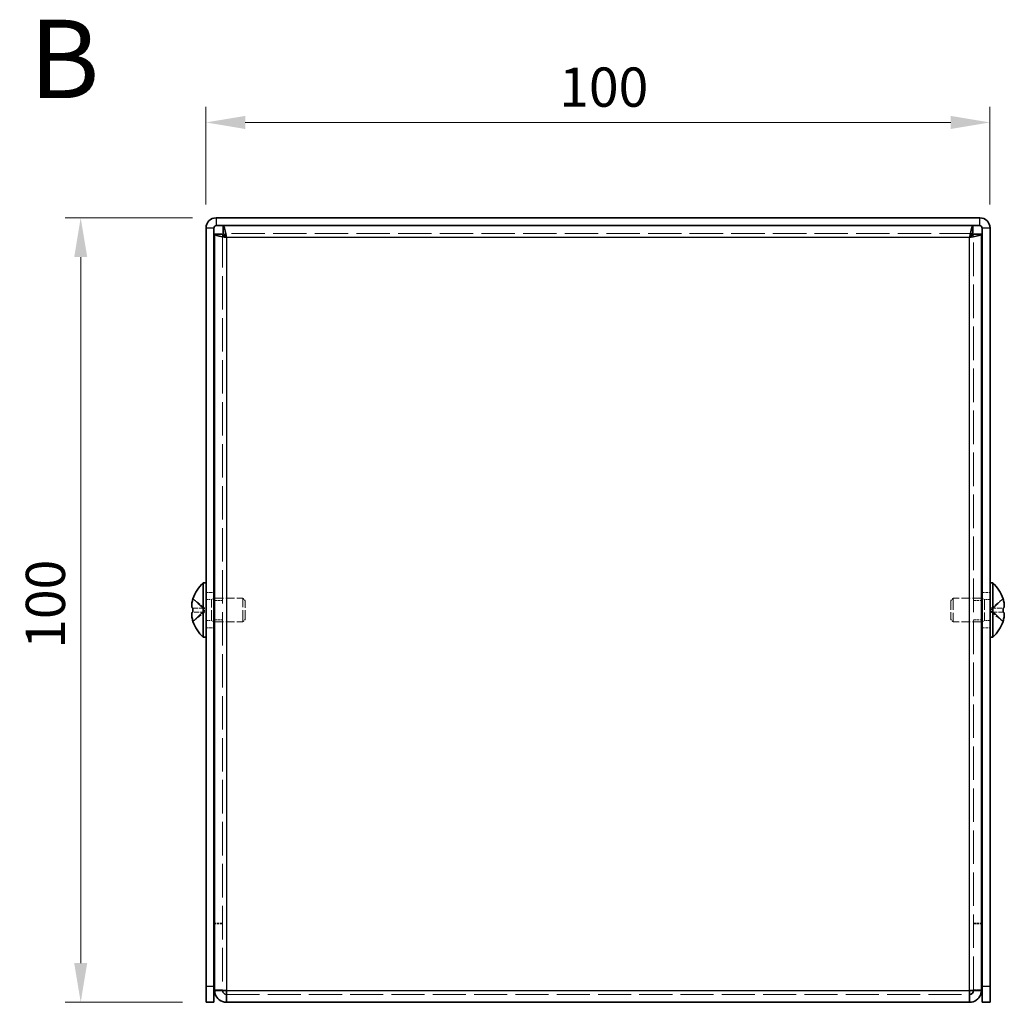
# Model space of a CAD drawing. Units: millimetres. Extents: x 29 to 2395, y 16 to 578.
# Drawn here: x 227 to 352, y 165 to 290 of the extents above; entities that cross this region are included whole.
import ezdxf
from ezdxf.enums import TextEntityAlignment as Align

# ---------------------------------------------------------------- set-up
doc = ezdxf.new("R2010")
doc.units = ezdxf.units.MM
doc.header["$LTSCALE"] = 2
doc.linetypes.add('DASHED', pattern=[0.2067, 0.1654, -0.0413])
doc.layers.get('Defpoints').update_dxf_attribs({"lineweight": 25})
for name, color, linetype, lineweight in [('Dimension (ISO)', 7, 'Continuous', 18), ('Dimension (ISO) @ 1', 7, 'Continuous', 18), ('Hidden (ISO)', 7, 'DASHED', 18), ('Hidden Narrow (ISO)', 7, 'DASHED', 18), ('Symbol (ISO)', 7, 'Continuous', 18), ('Visible (ISO)', 7, 'Continuous', 35), ('Visible Narrow (ISO)', 7, 'Continuous', 25)]:
    doc.layers.add(name, color=color, linetype=linetype, lineweight=lineweight)
doc.styles.add('Note Text (TK)', font='txt')
doc.styles.add('文字スタイル77', font='arialbd.ttf')
doc.dimstyles.new('Default - Method 1b (TK)', dxfattribs={"dimscale": 2, "dimtxt": 2.5, "dimasz": 2.5, "dimexe": 1, "dimexo": 1.5, "dimgap": 1, "dimtad": 1, "dimtoh": 1, "dimrnd": 1e-08, "dimdsep": 46, "dimtxsty": 'Note Text (TK)', "dimcen": 0.09, "dimdle": 5, "dimclrd": 100, "dimclre": 100, "dimclrt": 7, "dimadec": 1, "dimazin": 1, "dimtfac": 1, "dimtmove": 0, "dimatfit": 3, "dimfxl": 0, "dimtolj": 1, "dimlwd": -1, "dimlwe": -1, "dimarcsym": 0})

# ---------------------------------------------------------------- blocks, each defined once
blk = doc.blocks.new('*D22')
at = {"layer": 'Defpoints', "color": 0, "transparency": 16777216}
for p in [(350.65, 277.1), (250.65, 263.64), (350.65, 263.64)]:
    blk.add_point(p, dxfattribs=at)
at = {"layer": 'Dimension (ISO)', "color": 100, "transparency": 16777216}
for p, q in [((250.65, 266.64), (250.65, 279.1)), ((350.65, 266.64), (350.65, 279.1)), ((255.65, 277.1), (345.65, 277.1))]:
    blk.add_line(p, q, dxfattribs=at)
for points in [[(255.65, 277.93), (255.65, 276.26), (250.65, 277.1)], [(345.65, 277.93), (345.65, 276.26), (350.65, 277.1)]]:
    blk.add_solid(points, dxfattribs=at)
at = {"layer": 'Dimension (ISO)', "color": 7, "transparency": 16777216, "insert": (295.71, 281.6), "char_height": 5, "attachment_point": 4, "style": 'Note Text (TK)'}
blk.add_mtext('\\A1;100', dxfattribs=at)
blk = doc.blocks.new('*D21')
at = {"layer": 'Defpoints', "color": 0, "transparency": 16777216}
for p in [(251.95, 264.94), (234.67, 164.94), (250.65, 164.94)]:
    blk.add_point(p, dxfattribs=at)
at = {"layer": 'Dimension (ISO)', "color": 100, "transparency": 16777216}
for p, q in [((248.95, 264.94), (232.67, 264.94)), ((234.67, 259.94), (234.67, 169.94)), ((247.65, 164.94), (232.67, 164.94))]:
    blk.add_line(p, q, dxfattribs=at)
for points in [[(233.84, 259.94), (235.5, 259.94), (234.67, 264.94)], [(233.84, 169.94), (235.5, 169.94), (234.67, 164.94)]]:
    blk.add_solid(points, dxfattribs=at)
at = {"layer": 'Dimension (ISO)', "color": 7, "transparency": 16777216, "insert": (230.17, 210), "char_height": 5, "attachment_point": 4, "rotation": 90, "style": 'Note Text (TK)'}
blk.add_mtext('\\A1;100', dxfattribs=at)

msp = doc.modelspace()

# ---------------------------------------------------------------- linework, layer by layer
at = {"layer": 'Hidden (ISO)', "ltscale": 12.949333}
for p, q in [((252.753, 262.869), (252.753, 166.511)), ((348.553, 166.511), (348.553, 262.869))]:
    msp.add_line(p, q, dxfattribs=at)
at = {"layer": 'Hidden (ISO)', "ltscale": 12.855263}
msp.add_line((348.482, 262.94), (252.824, 262.94), dxfattribs=at)
at = {"layer": 'Hidden (ISO)', "ltscale": 1.808833}
for p, q in [((250.472, 215.193), (248.993, 216.385)), ((350.834, 215.193), (352.313, 215.193)), ((250.472, 214.688), (248.993, 214.688)), ((350.834, 214.687), (352.313, 213.495))]:
    msp.add_line(p, q, dxfattribs=at)
at = {"layer": 'Hidden (ISO)', "ltscale": 0.952248}
for p, q in [((250.653, 217.19), (251.653, 217.19)), ((251.753, 216.17), (252.753, 216.17)), ((348.553, 216.17), (349.553, 216.17)), ((349.653, 217.19), (350.653, 217.19)), ((251.753, 213.711), (252.753, 213.711)), ((348.553, 213.711), (349.553, 213.711)), ((250.653, 212.69), (251.653, 212.69)), ((349.653, 212.69), (350.653, 212.69)), ((252.753, 175.011), (251.753, 175.011)), ((252.753, 174.94), (251.753, 174.94)), ((348.553, 175.011), (349.553, 175.011)), ((348.553, 174.94), (349.553, 174.94)), ((252.753, 166.511), (251.753, 166.511)), ((348.553, 166.511), (349.553, 166.511))]:
    msp.add_line(p, q, dxfattribs=at)
at = {"layer": 'Hidden (ISO)', "ltscale": 0.660139}
for p, q in [((250.653, 216.278), (251.346, 216.278)), ((350.653, 216.278), (349.96, 216.278)), ((250.653, 213.603), (251.346, 213.603)), ((350.653, 213.603), (349.96, 213.603))]:
    msp.add_line(p, q, dxfattribs=at)
at = {"layer": 'Hidden (ISO)', "ltscale": 0.330471}
for p, q in [((251.346, 216.278), (251.653, 216.44)), ((349.96, 216.278), (349.653, 216.44)), ((251.346, 213.603), (251.653, 213.44)), ((349.96, 213.603), (349.653, 213.44))]:
    msp.add_line(p, q, dxfattribs=at)
at = {"layer": 'Hidden (ISO)', "ltscale": 4.001554}
for p, q in [((251.346, 213.603), (251.346, 216.278)), ((349.96, 216.278), (349.96, 213.603))]:
    msp.add_line(p, q, dxfattribs=at)
at = {"layer": 'Hidden (ISO)', "ltscale": 3.421949}
for p, q in [((251.753, 216.44), (255.346, 216.44)), ((349.553, 216.44), (345.96, 216.44)), ((251.753, 213.44), (255.346, 213.44)), ((349.553, 213.44), (345.96, 213.44))]:
    msp.add_line(p, q, dxfattribs=at)
at = {"layer": 'Hidden (ISO)', "ltscale": 4.487736}
for p, q in [((255.346, 213.44), (255.346, 216.44)), ((345.96, 216.44), (345.96, 213.44))]:
    msp.add_line(p, q, dxfattribs=at)
at = {"layer": 'Hidden (ISO)', "ltscale": 0.413005}
for p, q in [((255.653, 216.133), (255.346, 216.44)), ((345.653, 216.133), (345.96, 216.44)), ((255.653, 213.747), (255.346, 213.44)), ((345.653, 213.747), (345.96, 213.44))]:
    msp.add_line(p, q, dxfattribs=at)
at = {"layer": 'Hidden (ISO)', "ltscale": 3.570048}
for p, q in [((255.653, 213.747), (255.653, 216.133)), ((345.653, 216.133), (345.653, 213.747))]:
    msp.add_line(p, q, dxfattribs=at)
at = {"layer": 'Hidden (ISO)', "ltscale": 1.808464}
for p, q in [((352.313, 216.385), (350.834, 215.194)), ((248.993, 215.193), (250.472, 215.193)), ((248.993, 213.495), (250.472, 214.687)), ((352.313, 214.688), (350.834, 214.688))]:
    msp.add_line(p, q, dxfattribs=at)
at = {"layer": 'Hidden (ISO)', "ltscale": 0.480836}
for p, q in [((250.473, 215.193), (250.473, 214.688)), ((350.833, 214.688), (350.833, 215.193))]:
    msp.add_line(p, q, dxfattribs=at)
at = {"layer": 'Hidden (ISO)', "ltscale": 0.000269688}
for p, q in [((350.834, 215.193), (350.834, 215.194)), ((250.472, 214.687), (250.472, 214.687))]:
    msp.add_line(p, q, dxfattribs=at)
at = {"layer": 'Hidden (ISO)', "ltscale": 0.074531}
for p, q in [((252.753, 166.455), (252.753, 166.511)), ((348.553, 166.455), (348.553, 166.511))]:
    msp.add_line(p, q, dxfattribs=at)
at = {"layer": 'Hidden (ISO)', "ltscale": 12.739881}
msp.add_line((253.253, 165.94), (348.053, 165.94), dxfattribs=at)
at = {"layer": 'Hidden (ISO)', "ltscale": 1.739835}
for points in [[(248.978, 216.339), (248.954, 216.262), (248.931, 216.183), (248.892, 216.025), (248.875, 215.945), (248.844, 215.762), (248.83, 215.644), (248.83, 215.403), (248.849, 215.334), (248.875, 215.263), (248.892, 215.236), (248.931, 215.201), (248.954, 215.193), (248.978, 215.193)], [(352.328, 213.541), (352.353, 213.618), (352.375, 213.697), (352.415, 213.856), (352.431, 213.935), (352.462, 214.118), (352.476, 214.236), (352.476, 214.477), (352.457, 214.546), (352.431, 214.617), (352.414, 214.644), (352.375, 214.679), (352.353, 214.688), (352.328, 214.688)]]:
    msp.add_open_spline(points, degree=3, knots=[0, 0, 0, 0, 0.02425367, 0.02425367, 0.05014164, 0.05014164, 0.0857031, 0.0857031, 0.12716548, 0.12716548, 0.1688502, 0.1688502, 0.20834803, 0.20834803, 0.20834803, 0.20834803], dxfattribs=at)
at = {"layer": 'Hidden (ISO)', "ltscale": 0.418467}
for points in [[(352.328, 215.193), (352.353, 215.193), (352.375, 215.201), (352.41, 215.232), (352.423, 215.25), (352.434, 215.274)], [(248.978, 214.688), (248.954, 214.688), (248.931, 214.679), (248.897, 214.648), (248.883, 214.63), (248.872, 214.606)]]:
    msp.add_open_spline(points, degree=3, knots=[0, 0, 0, 0, 0.024326161, 0.024326161, 0.043790097, 0.043790097, 0.043790097, 0.043790097], dxfattribs=at)
at = {"layer": 'Hidden (ISO)', "ltscale": 0.21494}
for points in [[(352.465, 215.725), (352.459, 215.773), (352.452, 215.82), (352.442, 215.885), (352.438, 215.904), (352.434, 215.923)], [(248.842, 214.155), (248.847, 214.107), (248.854, 214.06), (248.865, 213.995), (248.868, 213.976), (248.872, 213.957)]]:
    msp.add_open_spline(points, degree=3, knots=[0.089782917, 0.089782917, 0.089782917, 0.089782917, 0.099663191, 0.099663191, 0.103765812, 0.103765812, 0.103765812, 0.103765812], dxfattribs=at)
at = {"layer": 'Hidden (ISO)', "ltscale": 0.236341}
for points in [[(352.465, 215.377), (352.471, 215.415), (352.476, 215.466), (352.476, 215.532), (352.476, 215.532), (352.476, 215.532)], [(248.842, 214.503), (248.835, 214.465), (248.83, 214.414), (248.83, 214.348), (248.83, 214.348), (248.83, 214.348)]]:
    msp.add_open_spline(points, degree=3, knots=[0.062727066, 0.062727066, 0.062727066, 0.062727066, 0.076589111, 0.076589111, 0.076597726, 0.076597726, 0.076597726, 0.076597726], dxfattribs=at)
at = {"layer": 'Hidden (ISO)', "ltscale": 0.745174}
for points in [[(253.253, 166.44), (252.991, 166.464), (252.753, 166.487), (252.753, 166.511)], [(348.053, 166.44), (348.315, 166.464), (348.553, 166.487), (348.553, 166.511)]]:
    msp.add_open_spline(points, degree=3, dxfattribs=at)
at = {"layer": 'Hidden Narrow (ISO)', "ltscale": 1.822828}
for points in [[(248.978, 216.339), (249.097, 216.284), (249.201, 216.201), (249.298, 216.113), (249.36, 216.057), (249.418, 215.999), (249.475, 215.94), (249.523, 215.891), (249.57, 215.841), (249.618, 215.792), (249.731, 215.673), (249.846, 215.551), (249.983, 215.434), (250.004, 215.416), (250.025, 215.398), (250.046, 215.382), (250.158, 215.293), (250.275, 215.223), (250.394, 215.201), (250.418, 215.196), (250.445, 215.193), (250.472, 215.193)], [(352.328, 216.339), (352.21, 216.284), (352.105, 216.201), (352.008, 216.113), (351.947, 216.057), (351.888, 215.999), (351.831, 215.94), (351.783, 215.891), (351.736, 215.841), (351.689, 215.792), (351.575, 215.673), (351.46, 215.551), (351.323, 215.434), (351.303, 215.416), (351.282, 215.398), (351.261, 215.382), (351.149, 215.293), (351.031, 215.223), (350.912, 215.201), (350.888, 215.196), (350.861, 215.193), (350.834, 215.193)], [(248.978, 213.541), (249.097, 213.596), (249.201, 213.679), (249.298, 213.767), (249.36, 213.823), (249.418, 213.881), (249.475, 213.94), (249.523, 213.989), (249.57, 214.039), (249.618, 214.088), (249.731, 214.207), (249.846, 214.329), (249.983, 214.446), (250.004, 214.464), (250.025, 214.482), (250.046, 214.498), (250.158, 214.587), (250.275, 214.657), (250.394, 214.679), (250.418, 214.684), (250.445, 214.687), (250.472, 214.688)], [(352.328, 213.541), (352.21, 213.596), (352.105, 213.679), (352.008, 213.767), (351.947, 213.823), (351.888, 213.881), (351.831, 213.94), (351.783, 213.989), (351.736, 214.039), (351.689, 214.088), (351.575, 214.207), (351.46, 214.329), (351.323, 214.446), (351.303, 214.464), (351.282, 214.482), (351.261, 214.498), (351.149, 214.587), (351.031, 214.657), (350.912, 214.679), (350.888, 214.684), (350.861, 214.687), (350.834, 214.688)]]:
    msp.add_open_spline(points, degree=3, knots=[0, 0, 0, 0, 0.03909132, 0.03909132, 0.03909132, 0.0637122, 0.0637122, 0.0637122, 0.08441983, 0.08441983, 0.08441983, 0.13424534, 0.13424534, 0.13424534, 0.14179205, 0.14179205, 0.14179205, 0.18177504, 0.18177504, 0.18177504, 0.1897855, 0.1897855, 0.1897855, 0.1897855], dxfattribs=at)
at = {"layer": 'Hidden Narrow (ISO)', "ltscale": 1.822224}
for points in [[(250.472, 215.193), (250.401, 215.194), (250.33, 215.213), (250.259, 215.246), (250.224, 215.263), (250.188, 215.283), (250.153, 215.305), (250.046, 215.374), (249.939, 215.469), (249.832, 215.574), (249.69, 215.714), (249.548, 215.872), (249.405, 216.012), (249.334, 216.082), (249.263, 216.148), (249.192, 216.203), (249.156, 216.231), (249.121, 216.257), (249.085, 216.28), (249.049, 216.303), (249.014, 216.322), (248.978, 216.339)], [(350.835, 214.687), (350.905, 214.686), (350.976, 214.667), (351.047, 214.634), (351.083, 214.618), (351.118, 214.598), (351.154, 214.575), (351.261, 214.506), (351.367, 214.411), (351.474, 214.306), (351.616, 214.166), (351.759, 214.008), (351.901, 213.868), (351.972, 213.798), (352.043, 213.732), (352.115, 213.677), (352.15, 213.649), (352.186, 213.623), (352.221, 213.6), (352.257, 213.577), (352.292, 213.558), (352.328, 213.541)]]:
    msp.add_open_spline(points, degree=3, knots=[-0.114803, -0.114803, -0.114803, -0.114803, -0.09354042, -0.09354042, -0.09354042, -0.08286512, -0.08286512, -0.08286512, -0.05083924, -0.05083924, -0.05083924, -0.00813805, -0.00813805, -0.00813805, 0.01321254, 0.01321254, 0.01321254, 0.02388784, 0.02388784, 0.02388784, 0.03456313, 0.03456313, 0.03456313, 0.03456313], dxfattribs=at)
at = {"layer": 'Hidden Narrow (ISO)', "ltscale": 1.822574}
for points in [[(350.834, 215.194), (350.976, 215.194), (351.119, 215.27), (351.261, 215.382), (351.403, 215.494), (351.545, 215.644), (351.688, 215.793), (351.794, 215.905), (351.901, 216.017), (352.008, 216.113), (352.115, 216.209), (352.221, 216.29), (352.328, 216.339)], [(250.472, 214.687), (250.33, 214.686), (250.188, 214.61), (250.046, 214.498), (249.903, 214.386), (249.761, 214.236), (249.619, 214.087), (249.512, 213.975), (249.405, 213.863), (249.299, 213.767), (249.192, 213.671), (249.085, 213.59), (248.978, 213.541)]]:
    msp.add_open_spline(points, degree=3, knots=[-0.114803, -0.114803, -0.114803, -0.114803, -0.07218982, -0.07218982, -0.07218982, -0.02948864, -0.02948864, -0.02948864, 0.00253725, 0.00253725, 0.00253725, 0.03456313, 0.03456313, 0.03456313, 0.03456313], dxfattribs=at)
at = {"layer": 'Visible (ISO)'}
for p, q in [((251.953, 264.94), (349.353, 264.94)), ((251.953, 263.94), (349.353, 263.94)), ((252.824, 262.94), (252.824, 263.94)), ((348.482, 262.94), (348.482, 263.94)), ((250.653, 263.64), (250.653, 166.94)), ((251.653, 166.94), (251.653, 263.64)), ((252.753, 262.869), (251.753, 262.869)), ((251.753, 166.511), (251.753, 262.869)), ((348.553, 262.869), (349.553, 262.869)), ((349.553, 262.869), (349.553, 166.511)), ((349.653, 166.94), (349.653, 263.64)), ((350.653, 166.94), (350.653, 263.64)), ((250.311, 211.49), (250.311, 218.39)), ((250.311, 218.39), (250.653, 218.39)), ((350.996, 218.39), (350.653, 218.39)), ((350.996, 218.39), (350.996, 211.49)), ((248.993, 216.385), (248.988, 216.39)), ((251.653, 216.44), (251.753, 216.44)), ((349.653, 216.44), (349.553, 216.44)), ((352.319, 216.39), (352.313, 216.385)), ((248.993, 215.193), (248.978, 215.193)), ((352.328, 215.193), (352.313, 215.193)), ((248.978, 214.688), (248.993, 214.688)), ((352.313, 214.688), (352.328, 214.688)), ((248.988, 213.49), (248.993, 213.495)), ((251.653, 213.44), (251.753, 213.44)), ((349.653, 213.44), (349.553, 213.44)), ((352.313, 213.495), (352.319, 213.49)), ((250.311, 211.49), (250.653, 211.49)), ((350.996, 211.49), (350.653, 211.49)), ((250.653, 164.94), (250.653, 166.94)), ((251.653, 166.94), (251.653, 164.94)), ((251.753, 166.511), (251.753, 166.44)), ((252.753, 166.44), (251.753, 166.44)), ((252.753, 166.44), (252.753, 166.455)), ((253.253, 164.94), (253.253, 166.44)), ((348.053, 166.44), (348.053, 164.94)), ((348.553, 166.44), (348.553, 166.455)), ((348.553, 166.44), (349.553, 166.44)), ((349.553, 166.44), (349.553, 166.511)), ((349.653, 164.94), (349.653, 166.94)), ((350.653, 166.94), (350.653, 164.94)), ((250.653, 164.94), (251.653, 164.94)), ((348.053, 164.94), (253.253, 164.94)), ((349.653, 164.94), (350.653, 164.94))]:
    msp.add_line(p, q, dxfattribs=at)
for centre, radius, start, end in [((251.953, 263.64), 1.3, 90, 180), ((251.953, 263.64), 0.3, 90, 180), ((349.353, 263.64), 1.3, 0, 90), ((349.353, 263.64), 0.3, 0, 90), ((253.353, 214.94), 4.6, 131.40962, 161.62606), ((347.953, 214.94), 4.6, 18.37394, 48.59038), ((253.353, 214.94), 4.593, 161.65841, 162.27001), ((347.953, 214.94), 4.593, 17.72999, 18.34159), ((253.353, 214.94), 4.593, 197.72999, 198.34159), ((347.953, 214.94), 4.593, 341.65841, 342.27001), ((253.353, 214.94), 4.6, 198.37394, 228.59038), ((347.953, 214.94), 4.6, 311.40962, 341.62606)]:
    msp.add_arc(centre, radius, start, end, dxfattribs=at)
for centre, major_axis in [((252.342, 214.94), (0, -4.309)), ((348.964, 214.94), (0, 4.309))]:
    msp.add_ellipse(centre, major_axis=major_axis, ratio=0.7785348, start_param=4.6537531, end_param=4.7710248, dxfattribs=at)
for points, knots in [([(253.253, 262.44), (253.142, 263.05), (253.031, 263.64), (252.92, 263.849), (252.888, 263.909), (252.856, 263.94), (252.824, 263.94)], [0, 0, 0, 0, 1.2205093, 1.2205093, 1.2205093, 1.5707963, 1.5707963, 1.5707963, 1.5707963]), ([(348.482, 263.94), (348.371, 263.94), (348.26, 263.528), (348.149, 262.955), (348.117, 262.79), (348.085, 262.615), (348.053, 262.44)], [0, 0, 0, 0, 1.2205093, 1.2205093, 1.2205093, 1.5707963, 1.5707963, 1.5707963, 1.5707963]), ([(251.753, 262.869), (251.753, 262.758), (252.165, 262.647), (252.738, 262.536), (252.903, 262.504), (253.078, 262.472), (253.253, 262.44)], [0, 0, 0, 0, 1.2205093, 1.2205093, 1.2205093, 1.5707963, 1.5707963, 1.5707963, 1.5707963]), ([(348.053, 262.44), (348.663, 262.551), (349.253, 262.662), (349.462, 262.774), (349.522, 262.805), (349.553, 262.837), (349.553, 262.869)], [0, 0, 0, 0, 1.2205093, 1.2205093, 1.2205093, 1.5707963, 1.5707963, 1.5707963, 1.5707963]), ([(248.978, 215.193), (248.954, 215.193), (248.931, 215.201), (248.892, 215.236), (248.875, 215.263), (248.848, 215.335), (248.83, 215.405), (248.83, 215.642), (248.844, 215.76), (248.875, 215.943), (248.892, 216.023), (248.931, 216.183), (248.954, 216.261), (248.978, 216.339)], [0, 0, 0, 0, 0.02432616, 0.02432616, 0.0500119, 0.0500119, 0.07658911, 0.07658911, 0.09966319, 0.09966319, 0.11646118, 0.11646118, 0.1321878, 0.1321878, 0.1321878, 0.1321878]), ([(352.328, 216.339), (352.353, 216.262), (352.375, 216.183), (352.415, 216.024), (352.432, 215.944), (352.458, 215.787), (352.476, 215.659), (352.476, 215.422), (352.463, 215.349), (352.432, 215.263), (352.415, 215.236), (352.375, 215.201), (352.353, 215.193), (352.328, 215.193)], [0, 0, 0, 0, 0.02432616, 0.02432616, 0.0500119, 0.0500119, 0.07658911, 0.07658911, 0.09966319, 0.09966319, 0.11646118, 0.11646118, 0.1321878, 0.1321878, 0.1321878, 0.1321878]), ([(352.434, 215.923), (352.423, 215.983), (352.41, 216.043), (352.375, 216.183), (352.353, 216.261), (352.328, 216.339)], [0.103765812, 0.103765812, 0.103765812, 0.103765812, 0.116461181, 0.116461181, 0.1321878, 0.1321878, 0.1321878, 0.1321878]), ([(352.434, 215.274), (352.438, 215.282), (352.441, 215.29), (352.451, 215.316), (352.459, 215.341), (352.465, 215.377)], [0.043790097, 0.043790097, 0.043790097, 0.043790097, 0.0500119, 0.0500119, 0.062727066, 0.062727066, 0.062727066, 0.062727066]), ([(248.978, 213.541), (248.954, 213.619), (248.931, 213.697), (248.892, 213.856), (248.875, 213.936), (248.848, 214.093), (248.83, 214.221), (248.83, 214.458), (248.844, 214.531), (248.875, 214.617), (248.892, 214.644), (248.931, 214.679), (248.954, 214.688), (248.978, 214.688)], [0, 0, 0, 0, 0.02432616, 0.02432616, 0.0500119, 0.0500119, 0.07658911, 0.07658911, 0.09966319, 0.09966319, 0.11646118, 0.11646118, 0.1321878, 0.1321878, 0.1321878, 0.1321878]), ([(248.872, 214.606), (248.868, 214.598), (248.865, 214.59), (248.855, 214.564), (248.848, 214.539), (248.842, 214.503)], [0.043790097, 0.043790097, 0.043790097, 0.043790097, 0.0500119, 0.0500119, 0.062727066, 0.062727066, 0.062727066, 0.062727066]), ([(248.872, 213.957), (248.883, 213.897), (248.897, 213.837), (248.931, 213.697), (248.954, 213.619), (248.978, 213.541)], [0.103765812, 0.103765812, 0.103765812, 0.103765812, 0.116461181, 0.116461181, 0.1321878, 0.1321878, 0.1321878, 0.1321878]), ([(352.328, 214.688), (352.353, 214.688), (352.375, 214.679), (352.415, 214.644), (352.432, 214.617), (352.458, 214.545), (352.476, 214.475), (352.476, 214.238), (352.463, 214.12), (352.432, 213.937), (352.415, 213.857), (352.375, 213.697), (352.353, 213.619), (352.328, 213.541)], [0, 0, 0, 0, 0.02432616, 0.02432616, 0.0500119, 0.0500119, 0.07658911, 0.07658911, 0.09966319, 0.09966319, 0.11646118, 0.11646118, 0.1321878, 0.1321878, 0.1321878, 0.1321878]), ([(253.253, 166.44), (252.643, 166.458), (252.054, 166.477), (251.844, 166.495), (251.784, 166.5), (251.753, 166.505), (251.753, 166.511)], [0, 0, 0, 0, 1.2205093, 1.2205093, 1.2205093, 1.5707963, 1.5707963, 1.5707963, 1.5707963]), ([(251.753, 166.44), (251.753, 165.83), (252.165, 165.241), (252.738, 165.031), (252.903, 164.971), (253.078, 164.94), (253.253, 164.94)], [0, 0, 0, 0, 1.2205093, 1.2205093, 1.2205093, 1.5707963, 1.5707963, 1.5707963, 1.5707963]), ([(349.553, 166.511), (349.553, 166.492), (349.141, 166.474), (348.568, 166.456), (348.403, 166.451), (348.228, 166.445), (348.053, 166.44)], [0, 0, 0, 0, 1.2205093, 1.2205093, 1.2205093, 1.5707963, 1.5707963, 1.5707963, 1.5707963]), ([(348.053, 164.94), (348.663, 164.94), (349.253, 165.352), (349.462, 165.925), (349.522, 166.09), (349.553, 166.265), (349.553, 166.44)], [0, 0, 0, 0, 1.2205093, 1.2205093, 1.2205093, 1.5707963, 1.5707963, 1.5707963, 1.5707963])]:
    msp.add_open_spline(points, degree=3, knots=knots, dxfattribs=at)
for points in [[(253.253, 262.44), (252.991, 262.583), (252.753, 262.726), (252.753, 262.869)], [(253.253, 262.44), (253.11, 262.702), (252.967, 262.94), (252.824, 262.94)], [(348.053, 262.44), (348.196, 262.702), (348.339, 262.94), (348.482, 262.94)], [(348.053, 262.44), (348.315, 262.583), (348.553, 262.726), (348.553, 262.869)], [(352.476, 215.532), (352.476, 215.595), (352.472, 215.66), (352.465, 215.725)], [(248.83, 214.348), (248.83, 214.285), (248.834, 214.22), (248.842, 214.155)], [(253.253, 165.94), (252.991, 165.94), (252.753, 166.178), (252.753, 166.44)], [(348.053, 165.94), (348.315, 165.94), (348.553, 166.178), (348.553, 166.44)]]:
    msp.add_open_spline(points, degree=3, dxfattribs=at)
at = {"layer": 'Visible Narrow (ISO)'}
for p, q in [((251.953, 264.94), (251.953, 263.94)), ((349.353, 263.94), (349.353, 264.94)), ((251.653, 263.64), (250.653, 263.64)), ((350.653, 263.64), (349.653, 263.64)), ((253.253, 262.44), (253.253, 166.44)), ((348.053, 262.44), (253.253, 262.44)), ((348.053, 166.44), (348.053, 262.44)), ((251.653, 166.94), (250.653, 166.94)), ((253.253, 166.44), (348.053, 166.44)), ((350.653, 166.94), (349.653, 166.94))]:
    msp.add_line(p, q, dxfattribs=at)

# ---------------------------------------------------------------- texts
at = {"layer": 'Symbol (ISO)', "color": 7, "style": '文字スタイル77'}
msp.add_text('B', height=10, dxfattribs=at).set_placement((228.105, 285.193), align=Align.MIDDLE_LEFT)

# ---------------------------------------------------------------- dimensions: what is measured, and where the dimension line sits
at = {"layer": 'Dimension (ISO) @ 1', "color": 100, "true_color": 0x00ff3f}
for base, p1, p2, angle, picture, middle in [((350.653, 277.097), (250.653, 263.64), (350.653, 263.64), 180, '*D22', (300.653, 277.097)), ((234.669, 164.94), (251.953, 264.94), (250.653, 164.94), 270, '*D21', (234.669, 214.94))]:
    dim = msp.add_linear_dim(base=base, p1=p1, p2=p2, angle=angle, dimstyle='Default - Method 1b (TK)', override={"dimscale": 1, "dimtxt": 5, "dimasz": 5, "dimexe": 2, "dimexo": 3, "dimgap": 2, "dimtoh": 0, "dimdec": 2, "dimcen": 0.18, "dimtol": 0, "dimlim": 0, "dimtp": 0, "dimtm": 0, "dimtdec": 2, "dimtix": 0, "dimtofl": 0, "dimtmove": 0, "dimatfit": 1}, dxfattribs=at)
    dim.commit()
    dim.dimension.update_dxf_attribs({"geometry": picture, "text_midpoint": middle, "dimtype": 160})

doc.saveas('drawing.dxf')
